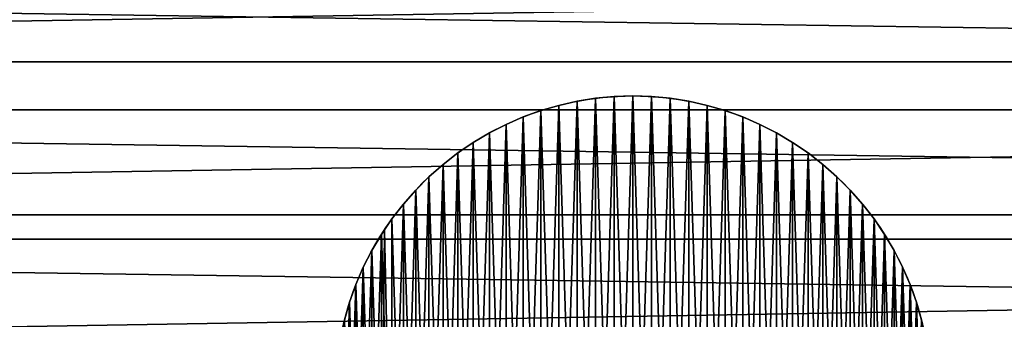
# Model space of a CAD drawing. Extents: x 0 to 170, y -3 to 87.
# Drawn here: x 46 to 64, y 43 to 49 of the extents above; entities that cross this region are included whole.
import ezdxf

# ---------------------------------------------------------------- set-up
doc = ezdxf.new("R2010")
doc.units = 0
doc.layers.get('0').update_dxf_attribs({"color": 13, "linetype": 'CONTINUOUS'})

# ---------------------------------------------------------------- blocks, each defined once
blk = doc.blocks.new('KOMPONENT_92')
for p, q in [((4.811, 10.957), (4.811, 10.957, 72)), ((5.155, 10.989), (5.155, 10.989, 72)), ((5.5, 11), (5.5, 11, 72)), ((5.845, 10.989), (5.845, 10.989, 72)), ((6.189, 10.957), (6.189, 10.957, 72)), ((3.8, 10.731), (3.8, 10.731, 72)), ((4.132, 10.827), (4.132, 10.827, 72)), ((4.469, 10.903), (4.469, 10.903, 72)), ((6.531, 10.903), (6.531, 10.903, 72)), ((6.868, 10.827), (6.868, 10.827, 72)), ((7.2, 10.731), (7.2, 10.731, 72)), ((3.475, 10.614), (3.475, 10.614, 72)), ((7.525, 10.614), (7.525, 10.614, 72)), ((3.158, 10.477), (3.158, 10.477, 72)), ((7.842, 10.477), (7.842, 10.477, 72)), ((2.85, 10.32), (2.85, 10.32, 72)), ((8.15, 10.32), (8.15, 10.32, 72)), ((2.553, 10.144), (2.553, 10.144, 72)), ((8.447, 10.144), (8.447, 10.144, 72)), ((2.267, 9.95), (2.267, 9.95, 72)), ((8.733, 9.95), (8.733, 9.95, 72)), ((1.994, 9.738), (1.994, 9.738, 72)), ((9.006, 9.738), (9.006, 9.738, 72)), ((1.735, 9.509), (1.735, 9.509, 72)), ((9.265, 9.509), (9.265, 9.509, 72)), ((1.491, 9.265), (1.491, 9.265, 72)), ((9.509, 9.265), (9.509, 9.265, 72)), ((1.262, 9.006), (1.262, 9.006, 72)), ((9.738, 9.006), (9.738, 9.006, 72)), ((1.05, 8.733), (1.05, 8.733, 72)), ((9.95, 8.733), (9.95, 8.733, 72)), ((0.856, 8.447), (0.856, 8.447, 72)), ((0.913, 8.53), (0.913, 8.53, 72)), ((10.144, 8.447), (10.144, 8.447, 72)), ((0.68, 8.15), (0.68, 8.15, 72)), ((10.32, 8.15), (10.32, 8.15, 72)), ((0.523, 7.842), (0.523, 7.842, 72)), ((10.477, 7.842), (10.477, 7.842, 72)), ((0.386, 7.525), (0.386, 7.525, 72)), ((10.614, 7.525), (10.614, 7.525, 72)), ((0.269, 7.2), (0.269, 7.2, 72)), ((10.731, 7.2), (10.731, 7.2, 72))]:
    blk.add_line(p, q)
for centre in [(5.5, 5.5), (5.5, 5.5, 72)]:
    blk.add_circle(centre, 5.5)
mesh = blk.add_polyface()
corners = [(0.011, 5.155, 72), (0.011, 5.845, 72), (0, 5.5, 72), (0.043, 4.811, 72), (0.043, 6.189, 72), (0.097, 4.469, 72), (0.097, 6.531, 72), (0.173, 4.132, 72), (0.173, 6.868, 72), (0.269, 3.8, 72), (0.269, 7.2, 72), (0.386, 3.475, 72), (0.386, 7.525, 72), (0.523, 3.158, 72), (0.523, 7.842, 72), (0.68, 2.85, 72), (0.68, 8.15, 72), (0.856, 2.553, 72), (0.856, 8.447, 72), (1.05, 2.267, 72), (0.913, 8.53, 72), (1.05, 8.733, 72), (1.262, 1.994, 72), (1.262, 9.006, 72), (1.491, 1.735, 72), (1.491, 9.265, 72), (1.735, 1.491, 72), (1.735, 9.509, 72), (1.994, 1.262, 72), (1.994, 9.738, 72), (2.267, 1.05, 72), (2.267, 9.95, 72), (2.553, 0.856, 72), (2.553, 10.144, 72), (2.85, 0.68, 72), (2.85, 10.32, 72), (3.158, 0.523, 72), (3.158, 10.477, 72), (3.475, 0.386, 72), (3.475, 10.614, 72), (3.8, 0.269, 72), (3.8, 10.731, 72), (4.132, 0.173, 72), (4.132, 10.827, 72), (4.469, 0.097, 72), (4.469, 10.903, 72), (4.811, 0.043, 72), (4.811, 10.957, 72), (5.155, 0.011, 72), (5.155, 10.989, 72), (5.5, 0, 72), (5.5, 11, 72), (5.845, 0.011, 72), (5.845, 10.989, 72), (6.189, 0.043, 72), (6.189, 10.957, 72), (6.531, 0.097, 72), (6.531, 10.903, 72), (6.868, 0.173, 72), (6.868, 10.827, 72), (7.2, 0.269, 72), (7.2, 10.731, 72), (7.525, 0.386, 72), (7.525, 10.614, 72), (7.842, 0.523, 72), (7.842, 10.477, 72), (8.15, 0.68, 72), (8.15, 10.32, 72), (8.447, 0.856, 72), (8.447, 10.144, 72), (8.733, 1.05, 72), (8.733, 9.95, 72), (9.006, 1.262, 72), (9.006, 9.738, 72), (9.265, 1.491, 72), (9.265, 9.509, 72), (9.509, 1.735, 72), (9.509, 9.265, 72), (9.738, 1.994, 72), (9.738, 9.006, 72), (9.95, 2.267, 72), (9.95, 8.733, 72), (10.144, 2.553, 72), (10.144, 8.447, 72), (10.32, 2.85, 72), (10.32, 8.15, 72), (10.477, 3.158, 72), (10.477, 7.842, 72), (10.614, 3.475, 72), (10.614, 7.525, 72), (10.731, 3.8, 72), (10.731, 7.2, 72), (10.827, 4.132, 72), (10.827, 6.868, 72), (10.903, 4.469, 72), (10.903, 6.531, 72), (10.957, 4.811, 72), (10.957, 6.189, 72), (10.989, 5.155, 72), (10.989, 5.845, 72), (11, 5.5, 72)]
mesh.append_faces([[corners[k] for k in face] for face in [(0, 1, 2), (99, 98, 100)]], dxfattribs={"vtx0": -1})
mesh.append_faces([[corners[k] for k in face] for face in [(1, 3, 4), (4, 5, 6), (6, 7, 8), (8, 9, 10), (10, 11, 12), (12, 13, 14), (14, 15, 16), (16, 17, 18), (18, 19, 20), (20, 19, 21), (21, 22, 23), (23, 24, 25), (25, 26, 27), (27, 28, 29), (29, 30, 31), (31, 32, 33), (33, 34, 35), (35, 36, 37), (37, 38, 39), (39, 40, 41), (41, 42, 43), (43, 44, 45), (45, 46, 47), (47, 48, 49), (49, 50, 51), (51, 52, 53), (53, 54, 55), (55, 56, 57), (57, 58, 59), (59, 60, 61), (61, 62, 63), (63, 64, 65), (65, 66, 67), (67, 68, 69), (69, 70, 71), (71, 72, 73), (73, 74, 75), (75, 76, 77), (77, 78, 79), (79, 80, 81), (81, 82, 83), (83, 84, 85), (85, 86, 87), (87, 88, 89), (89, 90, 91), (91, 92, 93), (93, 94, 95), (95, 96, 97), (97, 98, 99)]], dxfattribs={"vtx0": -1, "vtx1": -1})
mesh.append_faces([[corners[k] for k in face] for face in [(1, 0, 3), (4, 3, 5), (6, 5, 7), (8, 7, 9), (10, 9, 11), (12, 11, 13), (14, 13, 15), (16, 15, 17), (18, 17, 19), (21, 19, 22), (23, 22, 24), (25, 24, 26), (27, 26, 28), (29, 28, 30), (31, 30, 32), (33, 32, 34), (35, 34, 36), (37, 36, 38), (39, 38, 40), (41, 40, 42), (43, 42, 44), (45, 44, 46), (47, 46, 48), (49, 48, 50), (51, 50, 52), (53, 52, 54), (55, 54, 56), (57, 56, 58), (59, 58, 60), (61, 60, 62), (63, 62, 64), (65, 64, 66), (67, 66, 68), (69, 68, 70), (71, 70, 72), (73, 72, 74), (75, 74, 76), (77, 76, 78), (79, 78, 80), (81, 80, 82), (83, 82, 84), (85, 84, 86), (87, 86, 88), (89, 88, 90), (91, 90, 92), (93, 92, 94), (95, 94, 96), (97, 96, 98)]], dxfattribs={"vtx0": -1, "vtx2": -1})
mesh = blk.add_polyface()
corners = [(0.011, 5.845), (0.011, 5.155), (0, 5.5), (0.043, 6.189), (0.043, 4.811), (0.097, 6.531), (0.097, 4.469), (0.173, 6.868), (0.173, 4.132), (0.269, 7.2), (0.269, 3.8), (0.386, 7.525), (0.386, 3.475), (0.523, 7.842), (0.523, 3.158), (0.68, 8.15), (0.68, 2.85), (0.856, 8.447), (0.856, 2.553), (0.913, 8.53), (1.05, 2.267), (1.05, 8.733), (1.262, 9.006), (1.262, 1.994), (1.491, 9.265), (1.491, 1.735), (1.735, 9.509), (1.735, 1.491), (1.994, 9.738), (1.994, 1.262), (2.267, 9.95), (2.267, 1.05), (2.553, 10.144), (2.553, 0.856), (2.85, 10.32), (2.85, 0.68), (3.158, 10.477), (3.158, 0.523), (3.475, 10.614), (3.475, 0.386), (3.8, 10.731), (3.8, 0.269), (4.132, 10.827), (4.132, 0.173), (4.469, 10.903), (4.469, 0.097), (4.811, 10.957), (4.811, 0.043), (5.155, 10.989), (5.155, 0.011), (5.5, 11), (5.5, 0), (5.845, 10.989), (5.845, 0.011), (6.189, 10.957), (6.189, 0.043), (6.531, 10.903), (6.531, 0.097), (6.868, 10.827), (6.868, 0.173), (7.2, 10.731), (7.2, 0.269), (7.525, 10.614), (7.525, 0.386), (7.842, 10.477), (7.842, 0.523), (8.15, 10.32), (8.15, 0.68), (8.447, 10.144), (8.447, 0.856), (8.733, 9.95), (8.733, 1.05), (9.006, 9.738), (9.006, 1.262), (9.265, 9.509), (9.265, 1.491), (9.509, 9.265), (9.509, 1.735), (9.738, 9.006), (9.738, 1.994), (9.95, 8.733), (9.95, 2.267), (10.144, 8.447), (10.144, 2.553), (10.32, 8.15), (10.32, 2.85), (10.477, 7.842), (10.477, 3.158), (10.614, 7.525), (10.614, 3.475), (10.731, 7.2), (10.731, 3.8), (10.827, 6.868), (10.827, 4.132), (10.903, 6.531), (10.903, 4.469), (10.957, 6.189), (10.957, 4.811), (10.989, 5.845), (10.989, 5.155), (11, 5.5)]
mesh.append_faces([[corners[k] for k in face] for face in [(0, 1, 2), (99, 98, 100)]], dxfattribs={"vtx0": -1})
mesh.append_faces([[corners[k] for k in face] for face in [(1, 3, 4), (4, 5, 6), (6, 7, 8), (8, 9, 10), (10, 11, 12), (12, 13, 14), (14, 15, 16), (16, 17, 18), (18, 19, 20), (20, 22, 23), (23, 24, 25), (25, 26, 27), (27, 28, 29), (29, 30, 31), (31, 32, 33), (33, 34, 35), (35, 36, 37), (37, 38, 39), (39, 40, 41), (41, 42, 43), (43, 44, 45), (45, 46, 47), (47, 48, 49), (49, 50, 51), (51, 52, 53), (53, 54, 55), (55, 56, 57), (57, 58, 59), (59, 60, 61), (61, 62, 63), (63, 64, 65), (65, 66, 67), (67, 68, 69), (69, 70, 71), (71, 72, 73), (73, 74, 75), (75, 76, 77), (77, 78, 79), (79, 80, 81), (81, 82, 83), (83, 84, 85), (85, 86, 87), (87, 88, 89), (89, 90, 91), (91, 92, 93), (93, 94, 95), (95, 96, 97), (97, 98, 99)]], dxfattribs={"vtx0": -1, "vtx1": -1})
mesh.append_faces([[corners[k] for k in face] for face in [(1, 0, 3), (4, 3, 5), (6, 5, 7), (8, 7, 9), (10, 9, 11), (12, 11, 13), (14, 13, 15), (16, 15, 17), (18, 17, 19), (20, 19, 21), (20, 21, 22), (23, 22, 24), (25, 24, 26), (27, 26, 28), (29, 28, 30), (31, 30, 32), (33, 32, 34), (35, 34, 36), (37, 36, 38), (39, 38, 40), (41, 40, 42), (43, 42, 44), (45, 44, 46), (47, 46, 48), (49, 48, 50), (51, 50, 52), (53, 52, 54), (55, 54, 56), (57, 56, 58), (59, 58, 60), (61, 60, 62), (63, 62, 64), (65, 64, 66), (67, 66, 68), (69, 68, 70), (71, 70, 72), (73, 72, 74), (75, 74, 76), (77, 76, 78), (79, 78, 80), (81, 80, 82), (83, 82, 84), (85, 84, 86), (87, 86, 88), (89, 88, 90), (91, 90, 92), (93, 92, 94), (95, 94, 96), (97, 96, 98)]], dxfattribs={"vtx0": -1, "vtx2": -1})
mesh = blk.add_polyface()
corners = [(4.469, 10.903, 72), (4.811, 10.957), (4.469, 10.903), (4.811, 10.957, 72)]
mesh.append_faces([[corners[k] for k in face] for face in [(0, 1, 2), (1, 0, 3)]], dxfattribs={"vtx0": -1})
mesh = blk.add_polyface()
corners = [(4.811, 10.957, 72), (5.155, 10.989), (4.811, 10.957), (5.155, 10.989, 72)]
mesh.append_faces([[corners[k] for k in face] for face in [(0, 1, 2), (1, 0, 3)]], dxfattribs={"vtx0": -1})
mesh = blk.add_polyface()
corners = [(5.155, 10.989, 72), (5.5, 11), (5.155, 10.989), (5.5, 11, 72)]
mesh.append_faces([[corners[k] for k in face] for face in [(0, 1, 2), (1, 0, 3)]], dxfattribs={"vtx0": -1})
mesh = blk.add_polyface()
corners = [(5.5, 11, 72), (5.845, 10.989), (5.5, 11), (5.845, 10.989, 72)]
mesh.append_faces([[corners[k] for k in face] for face in [(0, 1, 2), (1, 0, 3)]], dxfattribs={"vtx0": -1})
mesh = blk.add_polyface()
corners = [(5.845, 10.989, 72), (6.189, 10.957), (5.845, 10.989), (6.189, 10.957, 72)]
mesh.append_faces([[corners[k] for k in face] for face in [(0, 1, 2), (1, 0, 3)]], dxfattribs={"vtx0": -1})
mesh = blk.add_polyface()
corners = [(6.189, 10.957, 72), (6.531, 10.903), (6.189, 10.957), (6.531, 10.903, 72)]
mesh.append_faces([[corners[k] for k in face] for face in [(0, 1, 2), (1, 0, 3)]], dxfattribs={"vtx0": -1})
mesh = blk.add_polyface()
corners = [(3.475, 10.614, 72), (3.8, 10.731), (3.475, 10.614), (3.8, 10.731, 72)]
mesh.append_faces([[corners[k] for k in face] for face in [(0, 1, 2), (1, 0, 3)]], dxfattribs={"vtx0": -1})
mesh = blk.add_polyface()
corners = [(3.8, 10.731, 72), (4.132, 10.827), (3.8, 10.731), (4.132, 10.827, 72)]
mesh.append_faces([[corners[k] for k in face] for face in [(0, 1, 2), (1, 0, 3)]], dxfattribs={"vtx0": -1})
mesh = blk.add_polyface()
corners = [(4.132, 10.827, 72), (4.469, 10.903), (4.132, 10.827), (4.469, 10.903, 72)]
mesh.append_faces([[corners[k] for k in face] for face in [(0, 1, 2), (1, 0, 3)]], dxfattribs={"vtx0": -1})
mesh = blk.add_polyface()
corners = [(6.531, 10.903, 72), (6.868, 10.827), (6.531, 10.903), (6.868, 10.827, 72)]
mesh.append_faces([[corners[k] for k in face] for face in [(0, 1, 2), (1, 0, 3)]], dxfattribs={"vtx0": -1})
mesh = blk.add_polyface()
corners = [(6.868, 10.827, 72), (7.2, 10.731), (6.868, 10.827), (7.2, 10.731, 72)]
mesh.append_faces([[corners[k] for k in face] for face in [(0, 1, 2), (1, 0, 3)]], dxfattribs={"vtx0": -1})
mesh = blk.add_polyface()
corners = [(7.2, 10.731, 72), (7.525, 10.614), (7.2, 10.731), (7.525, 10.614, 72)]
mesh.append_faces([[corners[k] for k in face] for face in [(0, 1, 2), (1, 0, 3)]], dxfattribs={"vtx0": -1})
mesh = blk.add_polyface()
corners = [(3.158, 10.477, 72), (3.475, 10.614), (3.158, 10.477), (3.475, 10.614, 72)]
mesh.append_faces([[corners[k] for k in face] for face in [(0, 1, 2), (1, 0, 3)]], dxfattribs={"vtx0": -1})
mesh = blk.add_polyface()
corners = [(7.525, 10.614, 72), (7.842, 10.477), (7.525, 10.614), (7.842, 10.477, 72)]
mesh.append_faces([[corners[k] for k in face] for face in [(0, 1, 2), (1, 0, 3)]], dxfattribs={"vtx0": -1})
mesh = blk.add_polyface()
corners = [(2.85, 10.32, 72), (3.158, 10.477), (2.85, 10.32), (3.158, 10.477, 72)]
mesh.append_faces([[corners[k] for k in face] for face in [(0, 1, 2), (1, 0, 3)]], dxfattribs={"vtx0": -1})
mesh = blk.add_polyface()
corners = [(7.842, 10.477, 72), (8.15, 10.32), (7.842, 10.477), (8.15, 10.32, 72)]
mesh.append_faces([[corners[k] for k in face] for face in [(0, 1, 2), (1, 0, 3)]], dxfattribs={"vtx0": -1})
mesh = blk.add_polyface()
corners = [(2.553, 10.144, 72), (2.85, 10.32), (2.553, 10.144), (2.85, 10.32, 72)]
mesh.append_faces([[corners[k] for k in face] for face in [(0, 1, 2), (1, 0, 3)]], dxfattribs={"vtx0": -1})
mesh = blk.add_polyface()
corners = [(8.15, 10.32, 72), (8.447, 10.144), (8.15, 10.32), (8.447, 10.144, 72)]
mesh.append_faces([[corners[k] for k in face] for face in [(0, 1, 2), (1, 0, 3)]], dxfattribs={"vtx0": -1})
mesh = blk.add_polyface()
corners = [(2.267, 9.95, 72), (2.553, 10.144), (2.267, 9.95), (2.553, 10.144, 72)]
mesh.append_faces([[corners[k] for k in face] for face in [(0, 1, 2), (1, 0, 3)]], dxfattribs={"vtx0": -1})
mesh = blk.add_polyface()
corners = [(8.447, 10.144, 72), (8.733, 9.95), (8.447, 10.144), (8.733, 9.95, 72)]
mesh.append_faces([[corners[k] for k in face] for face in [(0, 1, 2), (1, 0, 3)]], dxfattribs={"vtx0": -1})
mesh = blk.add_polyface()
corners = [(1.994, 9.738, 72), (2.267, 9.95), (1.994, 9.738), (2.267, 9.95, 72)]
mesh.append_faces([[corners[k] for k in face] for face in [(0, 1, 2), (1, 0, 3)]], dxfattribs={"vtx0": -1})
mesh = blk.add_polyface()
corners = [(8.733, 9.95, 72), (9.006, 9.738), (8.733, 9.95), (9.006, 9.738, 72)]
mesh.append_faces([[corners[k] for k in face] for face in [(0, 1, 2), (1, 0, 3)]], dxfattribs={"vtx0": -1})
mesh = blk.add_polyface()
corners = [(1.735, 9.509, 72), (1.994, 9.738), (1.735, 9.509), (1.994, 9.738, 72)]
mesh.append_faces([[corners[k] for k in face] for face in [(0, 1, 2), (1, 0, 3)]], dxfattribs={"vtx0": -1})
mesh = blk.add_polyface()
corners = [(9.006, 9.738, 72), (9.265, 9.509), (9.006, 9.738), (9.265, 9.509, 72)]
mesh.append_faces([[corners[k] for k in face] for face in [(0, 1, 2), (1, 0, 3)]], dxfattribs={"vtx0": -1})
mesh = blk.add_polyface()
corners = [(1.735, 9.509, 72), (1.491, 9.265), (1.491, 9.265, 72), (1.735, 9.509)]
mesh.append_faces([[corners[k] for k in face] for face in [(0, 1, 2), (1, 0, 3)]], dxfattribs={"vtx0": -1})
mesh = blk.add_polyface()
corners = [(9.265, 9.509), (9.509, 9.265, 72), (9.509, 9.265), (9.265, 9.509, 72)]
mesh.append_faces([[corners[k] for k in face] for face in [(0, 1, 2), (1, 0, 3)]], dxfattribs={"vtx0": -1})
mesh = blk.add_polyface()
corners = [(1.491, 9.265, 72), (1.262, 9.006), (1.262, 9.006, 72), (1.491, 9.265)]
mesh.append_faces([[corners[k] for k in face] for face in [(0, 1, 2), (1, 0, 3)]], dxfattribs={"vtx0": -1})
mesh = blk.add_polyface()
corners = [(9.509, 9.265), (9.738, 9.006, 72), (9.738, 9.006), (9.509, 9.265, 72)]
mesh.append_faces([[corners[k] for k in face] for face in [(0, 1, 2), (1, 0, 3)]], dxfattribs={"vtx0": -1})
mesh = blk.add_polyface()
corners = [(1.262, 9.006, 72), (1.05, 8.733), (1.05, 8.733, 72), (1.262, 9.006)]
mesh.append_faces([[corners[k] for k in face] for face in [(0, 1, 2), (1, 0, 3)]], dxfattribs={"vtx0": -1})
mesh = blk.add_polyface()
corners = [(9.738, 9.006), (9.95, 8.733, 72), (9.95, 8.733), (9.738, 9.006, 72)]
mesh.append_faces([[corners[k] for k in face] for face in [(0, 1, 2), (1, 0, 3)]], dxfattribs={"vtx0": -1})
mesh = blk.add_polyface()
corners = [(1.05, 8.733, 72), (0.913, 8.53), (0.913, 8.53, 72), (1.05, 8.733)]
mesh.append_faces([[corners[k] for k in face] for face in [(0, 1, 2), (1, 0, 3)]], dxfattribs={"vtx0": -1})
mesh = blk.add_polyface()
corners = [(9.95, 8.733), (10.144, 8.447, 72), (10.144, 8.447), (9.95, 8.733, 72)]
mesh.append_faces([[corners[k] for k in face] for face in [(0, 1, 2), (1, 0, 3)]], dxfattribs={"vtx0": -1})
mesh = blk.add_polyface()
corners = [(0.856, 8.447, 72), (0.68, 8.15), (0.68, 8.15, 72), (0.856, 8.447)]
mesh.append_faces([[corners[k] for k in face] for face in [(0, 1, 2), (1, 0, 3)]], dxfattribs={"vtx0": -1})
mesh = blk.add_polyface()
corners = [(0.913, 8.53, 72), (0.856, 8.447), (0.856, 8.447, 72), (0.913, 8.53)]
mesh.append_faces([[corners[k] for k in face] for face in [(0, 1, 2), (1, 0, 3)]], dxfattribs={"vtx0": -1})
mesh = blk.add_polyface()
corners = [(10.144, 8.447), (10.32, 8.15, 72), (10.32, 8.15), (10.144, 8.447, 72)]
mesh.append_faces([[corners[k] for k in face] for face in [(0, 1, 2), (1, 0, 3)]], dxfattribs={"vtx0": -1})
mesh = blk.add_polyface()
corners = [(0.68, 8.15, 72), (0.523, 7.842), (0.523, 7.842, 72), (0.68, 8.15)]
mesh.append_faces([[corners[k] for k in face] for face in [(0, 1, 2), (1, 0, 3)]], dxfattribs={"vtx0": -1})
mesh = blk.add_polyface()
corners = [(10.32, 8.15), (10.477, 7.842, 72), (10.477, 7.842), (10.32, 8.15, 72)]
mesh.append_faces([[corners[k] for k in face] for face in [(0, 1, 2), (1, 0, 3)]], dxfattribs={"vtx0": -1})
mesh = blk.add_polyface()
corners = [(0.523, 7.842, 72), (0.386, 7.525), (0.386, 7.525, 72), (0.523, 7.842)]
mesh.append_faces([[corners[k] for k in face] for face in [(0, 1, 2), (1, 0, 3)]], dxfattribs={"vtx0": -1})
mesh = blk.add_polyface()
corners = [(10.477, 7.842), (10.614, 7.525, 72), (10.614, 7.525), (10.477, 7.842, 72)]
mesh.append_faces([[corners[k] for k in face] for face in [(0, 1, 2), (1, 0, 3)]], dxfattribs={"vtx0": -1})
mesh = blk.add_polyface()
corners = [(0.386, 7.525, 72), (0.269, 7.2), (0.269, 7.2, 72), (0.386, 7.525)]
mesh.append_faces([[corners[k] for k in face] for face in [(0, 1, 2), (1, 0, 3)]], dxfattribs={"vtx0": -1})
mesh = blk.add_polyface()
corners = [(10.614, 7.525), (10.731, 7.2, 72), (10.731, 7.2), (10.614, 7.525, 72)]
mesh.append_faces([[corners[k] for k in face] for face in [(0, 1, 2), (1, 0, 3)]], dxfattribs={"vtx0": -1})
mesh = blk.add_polyface()
corners = [(0.269, 7.2, 72), (0.173, 6.868), (0.173, 6.868, 72), (0.269, 7.2)]
mesh.append_faces([[corners[k] for k in face] for face in [(0, 1, 2), (1, 0, 3)]], dxfattribs={"vtx0": -1})
mesh = blk.add_polyface()
corners = [(10.731, 7.2), (10.827, 6.868, 72), (10.827, 6.868), (10.731, 7.2, 72)]
mesh.append_faces([[corners[k] for k in face] for face in [(0, 1, 2), (1, 0, 3)]], dxfattribs={"vtx0": -1})
blk = doc.blocks.new('KOMPONENT_93')
mesh = blk.add_polyface()
corners = [(0.089, 79.663, 3.8), (0.089, 90.337, 3.8), (0, 85, 3.8), (0.355, 74.347, 3.8), (0.355, 95.653, 3.8), (0.798, 69.073, 3.8), (0.798, 100.927, 3.8), (1.415, 63.861, 3.8), (1.415, 106.139, 3.8), (2.205, 58.734, 3.8), (2.205, 111.266, 3.8), (3.164, 53.709, 3.8), (3.164, 116.291, 3.8), (4.288, 48.809, 3.8), (4.288, 121.191, 3.8), (5.572, 44.051, 3.8), (5.572, 125.949, 3.8), (7.013, 39.455, 3.8), (7.013, 130.545, 3.8), (8.604, 35.038, 3.8), (8.604, 134.962, 3.8), (10.338, 139.181, 3.8), (10.338, 30.819, 3.8), (12.21, 26.813, 3.8), (12.21, 143.187, 3.8), (14.211, 23.038, 3.8), (14.211, 146.962, 3.8), (16.334, 19.506, 3.8), (16.334, 150.494, 3.8), (18.57, 16.234, 3.8), (18.57, 153.766, 3.8), (20.911, 13.232, 3.8), (20.911, 156.768, 3.8), (23.347, 10.514, 3.8), (23.347, 159.486, 3.8), (25.869, 8.09, 3.8), (25.869, 161.91, 3.8), (28.466, 5.969, 3.8), (28.466, 164.031, 3.8), (31.129, 4.16, 3.8), (31.129, 165.84, 3.8), (33.847, 2.67, 3.8), (33.847, 167.33, 3.8), (36.608, 1.506, 3.8), (36.608, 168.494, 3.8), (39.404, 0.67, 3.8), (39.404, 169.33, 3.8), (42.221, 0.168, 3.8), (42.221, 169.832, 3.8), (45.05, 0, 3.8), (45.05, 170, 3.8), (47.879, 0.168, 3.8), (47.879, 169.832, 3.8), (50.696, 0.67, 3.8), (50.696, 169.33, 3.8), (53.492, 1.506, 3.8), (53.492, 168.494, 3.8), (56.253, 2.67, 3.8), (56.253, 167.33, 3.8), (58.971, 4.16, 3.8), (58.971, 165.84, 3.8), (61.634, 5.969, 3.8), (61.634, 164.031, 3.8), (64.231, 8.09, 3.8), (64.231, 161.91, 3.8), (66.753, 10.514, 3.8), (66.753, 159.486, 3.8), (69.189, 13.232, 3.8), (69.189, 156.768, 3.8), (71.53, 16.234, 3.8), (71.53, 153.766, 3.8), (73.766, 19.506, 3.8), (73.766, 150.494, 3.8), (75.889, 23.038, 3.8), (75.889, 146.962, 3.8), (77.89, 26.813, 3.8), (77.89, 143.187, 3.8), (79.762, 30.819, 3.8), (79.762, 139.181, 3.8), (81.496, 35.038, 3.8), (81.496, 134.962, 3.8), (83.087, 39.455, 3.8), (83.087, 130.545, 3.8), (84.528, 44.051, 3.8), (84.528, 125.949, 3.8), (85.812, 48.809, 3.8), (85.812, 121.191, 3.8), (86.936, 53.709, 3.8), (86.936, 116.291, 3.8), (87.895, 58.734, 3.8), (87.895, 111.266, 3.8), (88.685, 63.861, 3.8), (88.685, 106.139, 3.8), (89.302, 69.073, 3.8), (89.302, 100.927, 3.8), (89.745, 74.347, 3.8), (89.745, 95.653, 3.8), (90.011, 79.663, 3.8), (90.011, 90.337, 3.8), (90.1, 85, 3.8)]
mesh.append_faces([[corners[k] for k in face] for face in [(0, 1, 2), (98, 97, 99)]], dxfattribs={"vtx0": -1})
mesh.append_faces([[corners[k] for k in face] for face in [(1, 3, 4), (4, 5, 6), (6, 7, 8), (8, 9, 10), (10, 11, 12), (12, 13, 14), (14, 15, 16), (16, 17, 18), (18, 19, 20), (20, 19, 21), (21, 23, 24), (24, 25, 26), (26, 27, 28), (28, 29, 30), (30, 31, 32), (32, 33, 34), (34, 35, 36), (36, 37, 38), (38, 39, 40), (40, 41, 42), (42, 43, 44), (44, 45, 46), (46, 47, 48), (48, 49, 50), (50, 51, 52), (52, 53, 54), (54, 55, 56), (56, 57, 58), (58, 59, 60), (60, 61, 62), (62, 63, 64), (64, 65, 66), (66, 67, 68), (68, 69, 70), (70, 71, 72), (72, 73, 74), (74, 75, 76), (76, 77, 78), (78, 79, 80), (80, 81, 82), (82, 83, 84), (84, 85, 86), (86, 87, 88), (88, 89, 90), (90, 91, 92), (92, 93, 94), (94, 95, 96), (96, 97, 98)]], dxfattribs={"vtx0": -1, "vtx1": -1})
mesh.append_faces([[corners[k] for k in face] for face in [(1, 0, 3), (4, 3, 5), (6, 5, 7), (8, 7, 9), (10, 9, 11), (12, 11, 13), (14, 13, 15), (16, 15, 17), (18, 17, 19), (21, 19, 22), (21, 22, 23), (24, 23, 25), (26, 25, 27), (28, 27, 29), (30, 29, 31), (32, 31, 33), (34, 33, 35), (36, 35, 37), (38, 37, 39), (40, 39, 41), (42, 41, 43), (44, 43, 45), (46, 45, 47), (48, 47, 49), (50, 49, 51), (52, 51, 53), (54, 53, 55), (56, 55, 57), (58, 57, 59), (60, 59, 61), (62, 61, 63), (64, 63, 65), (66, 65, 67), (68, 67, 69), (70, 69, 71), (72, 71, 73), (74, 73, 75), (76, 75, 77), (78, 77, 79), (80, 79, 81), (82, 81, 83), (84, 83, 85), (86, 85, 87), (88, 87, 89), (90, 89, 91), (92, 91, 93), (94, 93, 95), (96, 95, 97)]], dxfattribs={"vtx0": -1, "vtx2": -1})
mesh = blk.add_polyface()
corners = [(3.887, 90.21), (3.887, 79.79), (3.801, 85), (4.147, 95.399), (4.147, 74.601), (4.579, 100.545), (4.579, 69.455), (5.181, 64.374), (5.181, 105.626), (5.95, 110.621), (5.95, 59.379), (6.883, 115.509), (6.883, 54.491), (7.975, 49.729), (7.975, 120.271), (9.221, 124.885), (9.221, 45.115), (10.615, 40.667), (10.615, 129.333), (12.15, 36.405), (12.15, 133.595), (13.819, 137.653), (13.819, 32.347), (15.612, 28.509), (15.612, 141.491), (17.521, 145.092), (17.521, 24.908), (19.534, 148.441), (19.534, 21.559), (21.64, 18.476), (21.64, 151.524), (23.828, 154.329), (23.828, 15.671), (26.083, 156.845), (26.083, 13.155), (28.391, 159.064), (28.391, 10.936), (30.74, 160.982), (30.74, 9.018), (33.114, 162.595), (33.114, 7.405), (35.502, 163.904), (35.502, 6.096), (37.895, 164.913), (37.895, 5.087), (40.284, 165.627), (40.284, 4.373), (42.669, 166.052), (42.669, 3.948), (45.05, 166.193), (45.05, 3.807), (47.431, 166.052), (47.431, 3.948), (49.816, 165.627), (49.816, 4.373), (52.205, 164.913), (52.205, 5.087), (54.598, 163.904), (54.598, 6.096), (56.986, 162.595), (56.986, 7.405), (59.36, 160.982), (59.36, 9.018), (61.709, 159.064), (61.709, 10.936), (64.017, 156.845), (64.017, 13.155), (66.272, 154.329), (66.272, 15.671), (68.46, 151.524), (68.46, 18.476), (70.566, 148.441), (70.566, 21.559), (72.579, 145.092), (72.579, 24.908), (74.488, 141.491), (74.488, 28.509), (76.281, 137.653), (76.281, 32.347), (77.95, 133.595), (77.95, 36.405), (79.485, 129.333), (79.485, 40.667), (80.879, 124.885), (80.879, 45.115), (82.125, 120.271), (82.125, 49.729), (83.217, 115.509), (83.217, 54.491), (84.15, 110.621), (84.15, 59.379), (84.919, 105.626), (84.919, 64.374), (85.521, 100.545), (85.521, 69.455), (85.953, 74.601), (85.953, 95.399), (86.213, 90.21), (86.213, 79.79), (86.299, 85)]
mesh.append_faces([[corners[k] for k in face] for face in [(0, 1, 2), (98, 97, 99)]], dxfattribs={"vtx0": -1})
mesh.append_faces([[corners[k] for k in face] for face in [(1, 3, 4), (4, 5, 6), (6, 5, 7), (7, 9, 10), (10, 11, 12), (12, 11, 13), (13, 15, 16), (16, 15, 17), (17, 18, 19), (19, 21, 22), (22, 21, 23), (23, 25, 26), (26, 27, 28), (28, 27, 29), (29, 31, 32), (32, 33, 34), (34, 35, 36), (36, 37, 38), (38, 39, 40), (40, 41, 42), (42, 43, 44), (44, 45, 46), (46, 47, 48), (48, 49, 50), (50, 51, 52), (52, 53, 54), (54, 55, 56), (56, 57, 58), (58, 59, 60), (60, 61, 62), (62, 63, 64), (64, 65, 66), (66, 67, 68), (68, 69, 70), (70, 71, 72), (72, 73, 74), (74, 75, 76), (76, 77, 78), (78, 79, 80), (80, 81, 82), (82, 83, 84), (84, 85, 86), (86, 87, 88), (88, 89, 90), (90, 91, 92), (92, 93, 94), (94, 93, 95), (95, 97, 98)]], dxfattribs={"vtx0": -1, "vtx1": -1})
mesh.append_faces([[corners[k] for k in face] for face in [(1, 0, 3), (4, 3, 5), (7, 5, 8), (7, 8, 9), (10, 9, 11), (13, 11, 14), (13, 14, 15), (17, 15, 18), (19, 18, 20), (19, 20, 21), (23, 21, 24), (23, 24, 25), (26, 25, 27), (29, 27, 30), (29, 30, 31), (32, 31, 33), (34, 33, 35), (36, 35, 37), (38, 37, 39), (40, 39, 41), (42, 41, 43), (44, 43, 45), (46, 45, 47), (48, 47, 49), (50, 49, 51), (52, 51, 53), (54, 53, 55), (56, 55, 57), (58, 57, 59), (60, 59, 61), (62, 61, 63), (64, 63, 65), (66, 65, 67), (68, 67, 69), (70, 69, 71), (72, 71, 73), (74, 73, 75), (76, 75, 77), (78, 77, 79), (80, 79, 81), (82, 81, 83), (84, 83, 85), (86, 85, 87), (88, 87, 89), (90, 89, 91), (92, 91, 93), (95, 93, 96), (95, 96, 97)]], dxfattribs={"vtx0": -1, "vtx2": -1})
blk = doc.blocks.new('GRUPA_1')
at = {"rotation": 90.00000000000297}
blk.add_blockref('KOMPONENT_93', (170, 0, 72), dxfattribs=at)
at = {"color": 254}
blk.add_blockref('KOMPONENT_92', (51.834, 39.069), dxfattribs=at)

msp = doc.modelspace()

# ---------------------------------------------------------------- block references
at = {"color": 31}
msp.add_blockref('GRUPA_1', (0.039, -2.718), dxfattribs=at)

doc.saveas('drawing.dxf')
